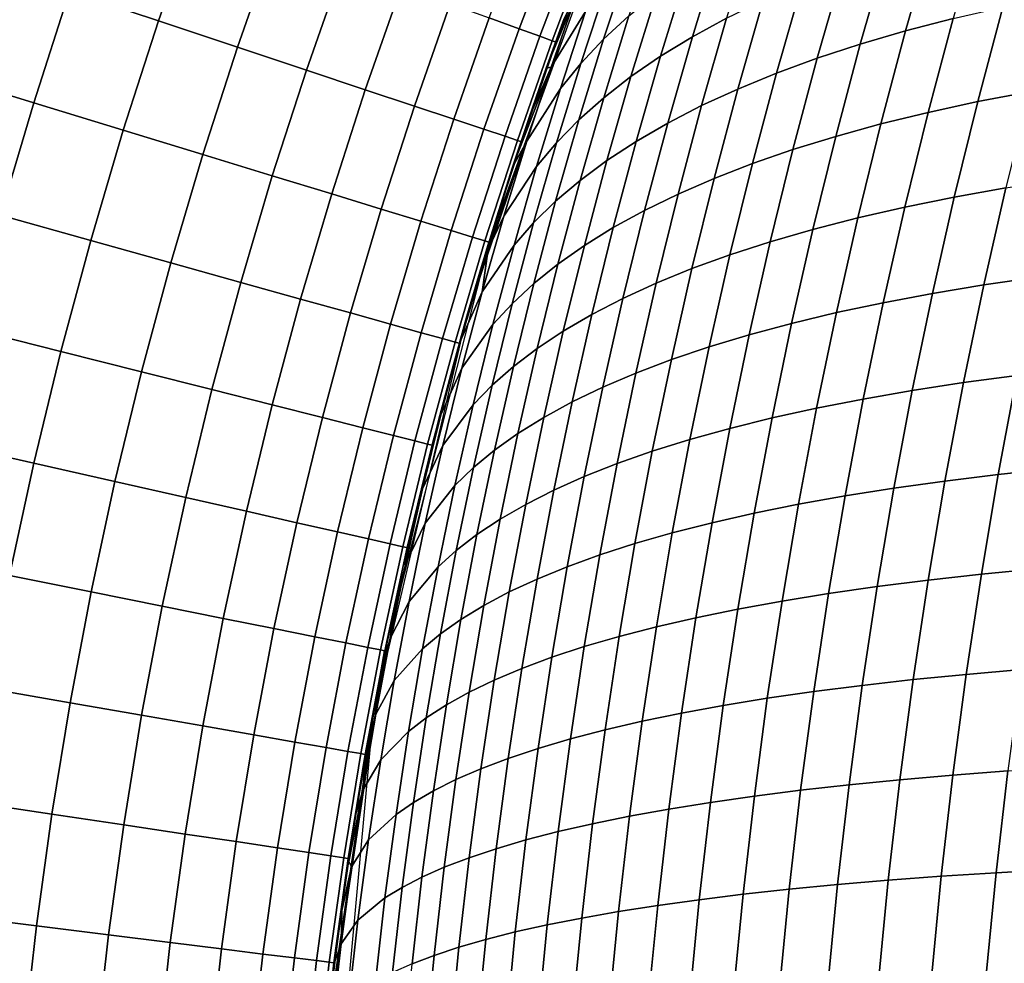
# Model space of a CAD drawing. Units: millimetres. Extents: x -261 to 261, y -180 to 290.
# Drawn here: x -238 to -237, y 266 to 267 of the extents above; entities that cross this region are included whole.
import ezdxf

# ---------------------------------------------------------------- set-up
doc = ezdxf.new("R2010")
doc.units = ezdxf.units.MM
doc.header["$MEASUREMENT"] = 0
doc.layers.add('Livello 01', color=1, linetype='Continuous', true_color=0xff0000)

msp = doc.modelspace()

# ---------------------------------------------------------------- linework, layer by layer
at = {"layer": 'Livello 01'}
for points in [[(-231.2595, 285.6921, 159.1951), (-256.9528, 285.6921, 159.1951), (-256.9528, 258.5365, 159.1951)], [(-231.2595, 285.6921, 159.1951), (-256.9528, 258.5365, 159.1951), (-226.7631, 254.0872, 159.1951)], [(-237.4876, 266.3513, 101.9728), (-237.5134, 266.2645, -33.0272), (-237.3553, 266.7292, -33.0272), (-237.3186, 266.8165, 101.9728)], [(-237.9795, 266.6457, 104.2693), (-237.9341, 266.7756, 104.2693), (-237.8307, 266.7383, 104.0429), (-237.8752, 266.6109, 104.0429)], [(-237.8752, 266.6109, 104.0429), (-237.8307, 266.7383, 104.0429), (-237.7389, 266.7051, 103.8133), (-237.7826, 266.5801, 103.8133)], [(-237.4873, 266.6143, 102.8827), (-237.4428, 266.732, 102.8827), (-237.4082, 266.7185, 102.6513), (-237.4523, 266.6017, 102.6513)], [(-237.4523, 266.6017, 102.6513), (-237.4082, 266.7185, 102.6513), (-237.3839, 266.7091, 102.4221), (-237.4278, 266.5928, 102.4221)], [(-237.3225, 266.6828, -33.7148), (-237.2924, 266.7117, -33.8302), (-237.3236, 266.6167, -33.8613), (-237.3531, 266.5893, -33.7454)], [(-237.2183, 266.6925, -34.2058), (-237.1777, 266.7156, -34.3193), (-237.2089, 266.614, -34.3504), (-237.249, 266.5922, -34.2365)], [(-236.9679, 266.7073, -34.9065), (-236.9119, 266.7228, -35.0146), (-236.9431, 266.6137, -35.0458), (-236.9989, 266.5992, -34.9374)], [(-237.7826, 266.5801, 103.8133), (-237.7389, 266.7051, 103.8133), (-237.6588, 266.6762, 103.5816), (-237.7018, 266.5532, 103.5816)], [(-237.4278, 266.5928, 102.4221), (-237.3839, 266.7091, 102.4221), (-237.3697, 266.7036, 102.1957), (-237.4134, 266.5876, 102.1957)], [(-237.3847, 266.6426, -33.2197), (-237.3431, 266.7111, -33.4516), (-237.3742, 266.6218, -33.4828), (-237.4147, 266.5567, -33.2497)], [(-237.4134, 266.5876, 102.1957), (-237.3697, 266.7036, 102.1957), (-237.3651, 266.7018, 101.9728), (-237.4088, 266.586, 101.9728)], [(-237.0214, 266.6908, -34.7973), (-236.9679, 266.7073, -34.9065), (-236.9989, 266.5992, -34.9374), (-237.052, 266.5836, -34.8279)], [(-237.2561, 266.6683, -34.0916), (-237.2183, 266.6925, -34.2058), (-237.249, 266.5922, -34.2365), (-237.2865, 266.5693, -34.1219)], [(-237.0722, 266.6732, -34.687), (-237.0214, 266.6908, -34.7973), (-237.052, 266.5836, -34.8279), (-237.1026, 266.5671, -34.7174)], [(-238.1386, 266.5505, 104.4916), (-238.0954, 266.6843, 104.4916), (-237.9795, 266.6457, 104.2693), (-238.0217, 266.5147, 104.2693)], [(-237.3498, 266.6528, -33.599), (-237.3225, 266.6828, -33.7148), (-237.3531, 266.5893, -33.7454), (-237.3799, 266.5609, -33.6291)], [(-237.7018, 266.5532, 103.5816), (-237.6588, 266.6762, 103.5816), (-237.5903, 266.6515, 103.3486), (-237.6327, 266.5301, 103.3486)], [(-237.2912, 266.643, -33.9767), (-237.2561, 266.6683, -34.0916), (-237.2865, 266.5693, -34.1219), (-237.3211, 266.5454, -34.0066)], [(-237.1204, 266.6545, -34.5757), (-237.0722, 266.6732, -34.687), (-237.1026, 266.5671, -34.7174), (-237.1505, 266.5495, -34.6058)], [(-237.166, 266.6348, -34.4635), (-237.1204, 266.6545, -34.5757), (-237.1505, 266.5495, -34.6058), (-237.1957, 266.5309, -34.4932)], [(-238.0217, 266.5147, 104.2693), (-237.9795, 266.6457, 104.2693), (-237.8752, 266.6109, 104.0429), (-237.9166, 266.4826, 104.0429)], [(-237.6327, 266.5301, 103.3486), (-237.5903, 266.6515, 103.3486), (-237.5332, 266.6309, 103.1154), (-237.5751, 266.5109, 103.1154)], [(-237.3847, 266.6426, -33.2197), (-237.4147, 266.5567, -33.2497), (-237.4204, 266.5555, -33.0272)], [(-237.3995, 266.6135, -33.0272), (-237.3847, 266.6426, -33.2197), (-237.4204, 266.5555, -33.0272)], [(-237.3742, 266.6218, -33.4828), (-237.3498, 266.6528, -33.599), (-237.3799, 266.5609, -33.6291), (-237.4038, 266.5315, -33.5124)], [(-237.3236, 266.6167, -33.8613), (-237.2912, 266.643, -33.9767), (-237.3211, 266.5454, -34.0066), (-237.353, 266.5206, -33.8908)], [(-237.5751, 266.5109, 103.1154), (-237.5332, 266.6309, 103.1154), (-237.4873, 266.6143, 102.8827), (-237.5288, 266.4955, 102.8827)], [(-237.2089, 266.614, -34.3504), (-237.166, 266.6348, -34.4635), (-237.1957, 266.5309, -34.4932), (-237.2382, 266.5114, -34.3798)], [(-236.8848, 266.6271, -35.1529), (-236.824, 266.6396, -35.2588), (-236.8537, 266.5277, -35.2885), (-236.9143, 266.5161, -35.1824)], [(-237.4147, 266.5567, -33.2497), (-237.3742, 266.6218, -33.4828), (-237.4038, 266.5315, -33.5124), (-237.4432, 266.4697, -33.2781)], [(-236.9431, 266.6137, -35.0458), (-236.8848, 266.6271, -35.1529), (-236.9143, 266.5161, -35.1824), (-236.9724, 266.5035, -35.0751)], [(-237.9166, 266.4826, 104.0429), (-237.8752, 266.6109, 104.0429), (-237.7826, 266.5801, 103.8133), (-237.8233, 266.454, 103.8133)], [(-237.5288, 266.4955, 102.8827), (-237.4873, 266.6143, 102.8827), (-237.4523, 266.6017, 102.6513), (-237.4935, 266.4837, 102.6513)], [(-237.3531, 266.5893, -33.7454), (-237.3236, 266.6167, -33.8613), (-237.353, 266.5206, -33.8908), (-237.3821, 266.4947, -33.7744)], [(-237.249, 266.5922, -34.2365), (-237.2089, 266.614, -34.3504), (-237.2382, 266.5114, -34.3798), (-237.278, 266.4908, -34.2655)], [(-236.9989, 266.5992, -34.9374), (-236.9431, 266.6137, -35.0458), (-236.9724, 266.5035, -35.0751), (-237.0279, 266.4899, -34.9665)], [(-237.4935, 266.4837, 102.6513), (-237.4523, 266.6017, 102.6513), (-237.4278, 266.5928, 102.4221), (-237.4688, 266.4755, 102.4221)], [(-237.052, 266.5836, -34.8279), (-236.9989, 266.5992, -34.9374), (-237.0279, 266.4899, -34.9665), (-237.0808, 266.4754, -34.8567)], [(-237.4688, 266.4755, 102.4221), (-237.4278, 266.5928, 102.4221), (-237.4134, 266.5876, 102.1957), (-237.4543, 266.4707, 102.1957)], [(-237.4543, 266.4707, 102.1957), (-237.4134, 266.5876, 102.1957), (-237.4088, 266.586, 101.9728), (-237.4496, 266.4691, 101.9728)], [(-237.3799, 266.5609, -33.6291), (-237.3531, 266.5893, -33.7454), (-237.3821, 266.4947, -33.7744), (-237.4084, 266.4679, -33.6576)], [(-237.2865, 266.5693, -34.1219), (-237.249, 266.5922, -34.2365), (-237.278, 266.4908, -34.2655), (-237.315, 266.4694, -34.1505)], [(-237.8233, 266.454, 103.8133), (-237.7826, 266.5801, 103.8133), (-237.7018, 266.5532, 103.5816), (-237.7418, 266.4291, 103.5816)], [(-237.1026, 266.5671, -34.7174), (-237.052, 266.5836, -34.8279), (-237.0808, 266.4754, -34.8567), (-237.131, 266.4599, -34.7458)], [(-237.3211, 266.5454, -34.0066), (-237.2865, 266.5693, -34.1219), (-237.315, 266.4694, -34.1505), (-237.3493, 266.4469, -34.0348)], [(-237.1505, 266.5495, -34.6058), (-237.1026, 266.5671, -34.7174), (-237.131, 266.4599, -34.7458), (-237.1786, 266.4434, -34.6339)], [(-238.1784, 266.4156, 104.4916), (-238.1386, 266.5505, 104.4916), (-238.0217, 266.5147, 104.2693), (-238.0607, 266.3828, 104.2693)], [(-237.7418, 266.4291, 103.5816), (-237.7018, 266.5532, 103.5816), (-237.6327, 266.5301, 103.3486), (-237.6721, 266.4078, 103.3486)], [(-237.4147, 266.5567, -33.2497), (-237.4432, 266.4697, -33.2781), (-237.4599, 266.4393, -33.0272)], [(-237.4599, 266.4393, -33.0272), (-237.4405, 266.4975, -33.0272), (-237.4147, 266.5567, -33.2497)], [(-237.4405, 266.4975, -33.0272), (-237.4204, 266.5555, -33.0272), (-237.4147, 266.5567, -33.2497)], [(-237.4038, 266.5315, -33.5124), (-237.3799, 266.5609, -33.6291), (-237.4084, 266.4679, -33.6576), (-237.4318, 266.4402, -33.5404)], [(-237.353, 266.5206, -33.8908), (-237.3211, 266.5454, -34.0066), (-237.3493, 266.4469, -34.0348), (-237.3808, 266.4235, -33.9185)], [(-237.1957, 266.5309, -34.4932), (-237.1505, 266.5495, -34.6058), (-237.1786, 266.4434, -34.6339), (-237.2236, 266.4261, -34.5211)], [(-237.6721, 266.4078, 103.3486), (-237.6327, 266.5301, 103.3486), (-237.5751, 266.5109, 103.1154), (-237.6141, 266.39, 103.1154)], [(-237.4432, 266.4697, -33.2781), (-237.4038, 266.5315, -33.5124), (-237.4318, 266.4402, -33.5404), (-237.4702, 266.3818, -33.3051)], [(-237.2382, 266.5114, -34.3798), (-237.1957, 266.5309, -34.4932), (-237.2236, 266.4261, -34.5211), (-237.2657, 266.4077, -34.4073)], [(-236.9143, 266.5161, -35.1824), (-236.8537, 266.5277, -35.2885), (-236.8814, 266.4149, -35.3162), (-236.9418, 266.4041, -35.21)], [(-237.3821, 266.4947, -33.7744), (-237.353, 266.5206, -33.8908), (-237.3808, 266.4235, -33.9185), (-237.4094, 266.3992, -33.8017)], [(-236.9724, 266.5035, -35.0751), (-236.9143, 266.5161, -35.1824), (-236.9418, 266.4041, -35.21), (-236.9997, 266.3923, -35.1024)], [(-238.0607, 266.3828, 104.2693), (-238.0217, 266.5147, 104.2693), (-237.9166, 266.4826, 104.0429), (-237.9548, 266.3533, 104.0429)], [(-237.6141, 266.39, 103.1154), (-237.5751, 266.5109, 103.1154), (-237.5288, 266.4955, 102.8827), (-237.5674, 266.3758, 102.8827)], [(-237.278, 266.4908, -34.2655), (-237.2382, 266.5114, -34.3798), (-237.2657, 266.4077, -34.4073), (-237.3052, 266.3885, -34.2927)], [(-237.5674, 266.3758, 102.8827), (-237.5288, 266.4955, 102.8827), (-237.4935, 266.4837, 102.6513), (-237.5318, 266.3649, 102.6513)], [(-237.4084, 266.4679, -33.6576), (-237.3821, 266.4947, -33.7744), (-237.4094, 266.3992, -33.8017), (-237.4352, 266.374, -33.6844)], [(-237.0279, 266.4899, -34.9665), (-236.9724, 266.5035, -35.0751), (-236.9997, 266.3923, -35.1024), (-237.055, 266.3797, -34.9936)], [(-237.9548, 266.3533, 104.0429), (-237.9166, 266.4826, 104.0429), (-237.8233, 266.454, 103.8133), (-237.8608, 266.327, 103.8133)], [(-237.5318, 266.3649, 102.6513), (-237.4935, 266.4837, 102.6513), (-237.4688, 266.4755, 102.4221), (-237.5069, 266.3572, 102.4221)], [(-237.315, 266.4694, -34.1505), (-237.278, 266.4908, -34.2655), (-237.3052, 266.3885, -34.2927), (-237.3419, 266.3684, -34.1773)], [(-237.0808, 266.4754, -34.8567), (-237.0279, 266.4899, -34.9665), (-237.055, 266.3797, -34.9936), (-237.1076, 266.3661, -34.8836)], [(-237.5069, 266.3572, 102.4221), (-237.4688, 266.4755, 102.4221), (-237.4543, 266.4707, 102.1957), (-237.4923, 266.3528, 102.1957)], [(-237.4923, 266.3528, 102.1957), (-237.4543, 266.4707, 102.1957), (-237.4496, 266.4691, 101.9728), (-237.4876, 266.3513, 101.9728)], [(-237.4432, 266.4697, -33.2781), (-237.4702, 266.3818, -33.3051), (-237.4884, 266.3432, -33.1566)], [(-237.4599, 266.4393, -33.0272), (-237.4432, 266.4697, -33.2781), (-237.4884, 266.3432, -33.1566)], [(-237.3493, 266.4469, -34.0348), (-237.315, 266.4694, -34.1505), (-237.3419, 266.3684, -34.1773), (-237.3757, 266.3474, -34.0613)], [(-237.131, 266.4599, -34.7458), (-237.0808, 266.4754, -34.8567), (-237.1076, 266.3661, -34.8836), (-237.1576, 266.3517, -34.7724)], [(-237.4318, 266.4402, -33.5404), (-237.4084, 266.4679, -33.6576), (-237.4352, 266.374, -33.6844), (-237.4582, 266.3478, -33.5667)], [(-237.1786, 266.4434, -34.6339), (-237.131, 266.4599, -34.7458), (-237.1576, 266.3517, -34.7724), (-237.205, 266.3364, -34.6602)], [(-237.8608, 266.327, 103.8133), (-237.8233, 266.454, 103.8133), (-237.7418, 266.4291, 103.5816), (-237.7787, 266.3041, 103.5816)], [(-237.3808, 266.4235, -33.9185), (-237.3493, 266.4469, -34.0348), (-237.3757, 266.3474, -34.0613), (-237.4068, 266.3255, -33.9446)], [(-237.4702, 266.3818, -33.3051), (-237.4318, 266.4402, -33.5404), (-237.4582, 266.3478, -33.5667), (-237.4955, 266.293, -33.3305)], [(-237.4599, 266.4393, -33.0272), (-237.4884, 266.3432, -33.1566), (-237.4785, 266.3811, -33.0272)], [(-237.2236, 266.4261, -34.5211), (-237.1786, 266.4434, -34.6339), (-237.205, 266.3364, -34.6602), (-237.2496, 266.3202, -34.5471)], [(-237.7787, 266.3041, 103.5816), (-237.7418, 266.4291, 103.5816), (-237.6721, 266.4078, 103.3486), (-237.7086, 266.2845, 103.3486)], [(-237.4094, 266.3992, -33.8017), (-237.3808, 266.4235, -33.9185), (-237.4068, 266.3255, -33.9446), (-237.4351, 266.3027, -33.8274)], [(-237.2657, 266.4077, -34.4073), (-237.2236, 266.4261, -34.5211), (-237.2496, 266.3202, -34.5471), (-237.2915, 266.3032, -34.433)], [(-236.8814, 266.4149, -35.3162), (-236.8185, 266.4248, -35.4211), (-236.8444, 266.3103, -35.4471), (-236.9072, 266.3011, -35.342)], [(-236.9418, 266.4041, -35.21), (-236.8814, 266.4149, -35.3162), (-236.9072, 266.3011, -35.342), (-236.9674, 266.2911, -35.2356)], [(-237.7086, 266.2845, 103.3486), (-237.6721, 266.4078, 103.3486), (-237.6141, 266.39, 103.1154), (-237.6501, 266.2682, 103.1154)], [(-237.3052, 266.3885, -34.2927), (-237.2657, 266.4077, -34.4073), (-237.2915, 266.3032, -34.433), (-237.3306, 266.2853, -34.3181)], [(-236.9997, 266.3923, -35.1024), (-236.9418, 266.4041, -35.21), (-236.9674, 266.2911, -35.2356), (-237.0251, 266.2802, -35.1278)], [(-237.6501, 266.2682, 103.1154), (-237.6141, 266.39, 103.1154), (-237.5674, 266.3758, 102.8827), (-237.6031, 266.2551, 102.8827)], [(-237.4352, 266.374, -33.6844), (-237.4094, 266.3992, -33.8017), (-237.4351, 266.3027, -33.8274), (-237.4604, 266.2791, -33.7096)], [(-237.3419, 266.3684, -34.1773), (-237.3052, 266.3885, -34.2927), (-237.3306, 266.2853, -34.3181), (-237.3669, 266.2665, -34.2024)], [(-237.055, 266.3797, -34.9936), (-236.9997, 266.3923, -35.1024), (-237.0251, 266.2802, -35.1278), (-237.0801, 266.2686, -35.0187)], [(-238.0964, 266.25, 104.2693), (-238.0607, 266.3828, 104.2693), (-237.9548, 266.3533, 104.0429), (-237.9898, 266.2231, 104.0429)], [(-237.4963, 266.3228, -33.0272), (-237.4785, 266.3811, -33.0272), (-237.4884, 266.3432, -33.1566)], [(-237.4884, 266.3432, -33.1566), (-237.4702, 266.3818, -33.3051), (-237.4955, 266.293, -33.3305)], [(-237.1076, 266.3661, -34.8836), (-237.055, 266.3797, -34.9936), (-237.0801, 266.2686, -35.0187), (-237.1326, 266.256, -34.9085)], [(-237.6031, 266.2551, 102.8827), (-237.5674, 266.3758, 102.8827), (-237.5318, 266.3649, 102.6513), (-237.5672, 266.2451, 102.6513)], [(-237.4582, 266.3478, -33.5667), (-237.4352, 266.374, -33.6844), (-237.4604, 266.2791, -33.7096), (-237.483, 266.2547, -33.5915)], [(-237.3757, 266.3474, -34.0613), (-237.3419, 266.3684, -34.1773), (-237.3669, 266.2665, -34.2024), (-237.4004, 266.247, -34.086)], [(-237.1576, 266.3517, -34.7724), (-237.1076, 266.3661, -34.8836), (-237.1326, 266.256, -34.9085), (-237.1823, 266.2427, -34.7971)], [(-237.5672, 266.2451, 102.6513), (-237.5318, 266.3649, 102.6513), (-237.5069, 266.3572, 102.4221), (-237.5421, 266.2381, 102.4221)], [(-237.5421, 266.2381, 102.4221), (-237.5069, 266.3572, 102.4221), (-237.4923, 266.3528, 102.1957), (-237.5274, 266.234, 102.1957)], [(-237.9898, 266.2231, 104.0429), (-237.9548, 266.3533, 104.0429), (-237.8608, 266.327, 103.8133), (-237.8952, 266.1992, 103.8133)], [(-237.61, 265.8721, 101.9728), (-237.6229, 265.7985, -33.0272), (-237.5134, 266.2645, -33.0272), (-237.4876, 266.3513, 101.9728)], [(-237.5274, 266.234, 102.1957), (-237.4923, 266.3528, 102.1957), (-237.4876, 266.3513, 101.9728), (-237.5226, 266.2327, 101.9728)], [(-237.5213, 266.2347, -33.0935), (-237.4884, 266.3432, -33.1566), (-237.4955, 266.293, -33.3305)], [(-237.4884, 266.3432, -33.1566), (-237.5213, 266.2347, -33.0935), (-237.5134, 266.2645, -33.0272)], [(-237.4955, 266.293, -33.3305), (-237.4582, 266.3478, -33.5667), (-237.483, 266.2547, -33.5915), (-237.5194, 266.2033, -33.3543)], [(-237.4884, 266.3432, -33.1566), (-237.5134, 266.2645, -33.0272), (-237.4963, 266.3228, -33.0272)], [(-237.4068, 266.3255, -33.9446), (-237.3757, 266.3474, -34.0613), (-237.4004, 266.247, -34.086), (-237.4311, 266.2266, -33.9689)], [(-237.205, 266.3364, -34.6602), (-237.1576, 266.3517, -34.7724), (-237.1823, 266.2427, -34.7971), (-237.2294, 266.2285, -34.6847)], [(-237.2496, 266.3202, -34.5471), (-237.205, 266.3364, -34.6602), (-237.2294, 266.2285, -34.6847), (-237.2737, 266.2135, -34.5712)], [(-237.8952, 266.1992, 103.8133), (-237.8608, 266.327, 103.8133), (-237.7787, 266.3041, 103.5816), (-237.8126, 266.1783, 103.5816)], [(-237.4351, 266.3027, -33.8274), (-237.4068, 266.3255, -33.9446), (-237.4311, 266.2266, -33.9689), (-237.459, 266.2054, -33.8513)], [(-237.2915, 266.3032, -34.433), (-237.2496, 266.3202, -34.5471), (-237.2737, 266.2135, -34.5712), (-237.3153, 266.1978, -34.4569)], [(-236.9072, 266.3011, -35.342), (-236.8444, 266.3103, -35.4471), (-236.8683, 266.1949, -35.471), (-236.9309, 266.1865, -35.3658)], [(-237.8126, 266.1783, 103.5816), (-237.7787, 266.3041, 103.5816), (-237.7086, 266.2845, 103.3486), (-237.7419, 266.1605, 103.3486)], [(-237.4604, 266.2791, -33.7096), (-237.4351, 266.3027, -33.8274), (-237.459, 266.2054, -33.8513), (-237.484, 266.1834, -33.7332)], [(-237.3306, 266.2853, -34.3181), (-237.2915, 266.3032, -34.433), (-237.3153, 266.1978, -34.4569), (-237.3542, 266.1812, -34.3416)], [(-236.9674, 266.2911, -35.2356), (-236.9072, 266.3011, -35.342), (-236.9309, 266.1865, -35.3658), (-236.991, 266.1773, -35.2591)], [(-237.7419, 266.1605, 103.3486), (-237.7086, 266.2845, 103.3486), (-237.6501, 266.2682, 103.1154), (-237.683, 266.1456, 103.1154)], [(-237.5213, 266.2347, -33.0935), (-237.4955, 266.293, -33.3305), (-237.5194, 266.2033, -33.3543), (-237.5442, 266.1488, -33.1163)], [(-237.3669, 266.2665, -34.2024), (-237.3306, 266.2853, -34.3181), (-237.3542, 266.1812, -34.3416), (-237.3902, 266.1638, -34.2256)], [(-237.0251, 266.2802, -35.1278), (-236.9674, 266.2911, -35.2356), (-236.991, 266.1773, -35.2591), (-237.0485, 266.1673, -35.1512)], [(-237.483, 266.2547, -33.5915), (-237.4604, 266.2791, -33.7096), (-237.484, 266.1834, -33.7332), (-237.5061, 266.1606, -33.6146)], [(-237.0801, 266.2686, -35.0187), (-237.0251, 266.2802, -35.1278), (-237.0485, 266.1673, -35.1512), (-237.1033, 266.1566, -35.0419)], [(-237.683, 266.1456, 103.1154), (-237.6501, 266.2682, 103.1154), (-237.6031, 266.2551, 102.8827), (-237.6357, 266.1336, 102.8827)], [(-237.5134, 266.2645, -33.0272), (-237.5213, 266.2347, -33.0935), (-237.5297, 266.2062, -33.0272)], [(-237.4004, 266.247, -34.086), (-237.3669, 266.2665, -34.2024), (-237.3902, 266.1638, -34.2256), (-237.4234, 266.1457, -34.1089)], [(-237.1326, 266.256, -34.9085), (-237.0801, 266.2686, -35.0187), (-237.1033, 266.1566, -35.0419), (-237.1556, 266.1451, -34.9315)], [(-238.1288, 266.1163, 104.2693), (-238.0964, 266.25, 104.2693), (-237.9898, 266.2231, 104.0429), (-238.0215, 266.092, 104.0429)], [(-237.6357, 266.1336, 102.8827), (-237.6031, 266.2551, 102.8827), (-237.5672, 266.2451, 102.6513), (-237.5996, 266.1245, 102.6513)], [(-237.5194, 266.2033, -33.3543), (-237.483, 266.2547, -33.5915), (-237.5061, 266.1606, -33.6146), (-237.5416, 266.1128, -33.3766)], [(-237.1823, 266.2427, -34.7971), (-237.1326, 266.256, -34.9085), (-237.1556, 266.1451, -34.9315), (-237.2051, 266.1328, -34.8199)], [(-237.5996, 266.1245, 102.6513), (-237.5672, 266.2451, 102.6513), (-237.5421, 266.2381, 102.4221), (-237.5744, 266.1181, 102.4221)], [(-237.5744, 266.1181, 102.4221), (-237.5421, 266.2381, 102.4221), (-237.5274, 266.234, 102.1957), (-237.5596, 266.1144, 102.1957)], [(-237.4311, 266.2266, -33.9689), (-237.4004, 266.247, -34.086), (-237.4234, 266.1457, -34.1089), (-237.4537, 266.1269, -33.9915)], [(-237.2294, 266.2285, -34.6847), (-237.1823, 266.2427, -34.7971), (-237.2051, 266.1328, -34.8199), (-237.2519, 266.1198, -34.7072)], [(-237.5596, 266.1144, 102.1957), (-237.5274, 266.234, 102.1957), (-237.5226, 266.2327, 101.9728), (-237.5548, 266.1132, 101.9728)], [(-237.5213, 266.2347, -33.0935), (-237.5442, 266.1488, -33.1163), (-237.5297, 266.2062, -33.0272)], [(-237.459, 266.2054, -33.8513), (-237.4311, 266.2266, -33.9689), (-237.4537, 266.1269, -33.9915), (-237.4812, 266.1072, -33.8735)], [(-237.2737, 266.2135, -34.5712), (-237.2294, 266.2285, -34.6847), (-237.2519, 266.1198, -34.7072), (-237.296, 266.106, -34.5935)], [(-238.0215, 266.092, 104.0429), (-237.9898, 266.2231, 104.0429), (-237.8952, 266.1992, 103.8133), (-237.9264, 266.0705, 103.8133)], [(-237.5442, 266.1488, -33.1163), (-237.5194, 266.2033, -33.3543), (-237.5416, 266.1128, -33.3766), (-237.5655, 266.062, -33.1376)], [(-237.5442, 266.1488, -33.1163), (-237.5453, 266.1479, -33.0272), (-237.5297, 266.2062, -33.0272)], [(-237.484, 266.1834, -33.7332), (-237.459, 266.2054, -33.8513), (-237.4812, 266.1072, -33.8735), (-237.5058, 266.0869, -33.755)], [(-237.3153, 266.1978, -34.4569), (-237.2737, 266.2135, -34.5712), (-237.296, 266.106, -34.5935), (-237.3374, 266.0915, -34.4789)], [(-237.9264, 266.0705, 103.8133), (-237.8952, 266.1992, 103.8133), (-237.8126, 266.1783, 103.5816), (-237.8433, 266.0517, 103.5816)], [(-237.3542, 266.1812, -34.3416), (-237.3153, 266.1978, -34.4569), (-237.3374, 266.0915, -34.4789), (-237.3759, 266.0763, -34.3634)], [(-236.9309, 266.1865, -35.3658), (-236.8683, 266.1949, -35.471), (-236.8902, 266.0787, -35.4928), (-236.9527, 266.0711, -35.3875)], [(-236.8683, 266.1949, -35.471), (-236.8032, 266.2026, -35.5747), (-236.8252, 266.0857, -35.5967), (-236.8902, 266.0787, -35.4928)], [(-237.5061, 266.1606, -33.6146), (-237.484, 266.1834, -33.7332), (-237.5058, 266.0869, -33.755), (-237.5276, 266.0658, -33.6361)], [(-237.3902, 266.1638, -34.2256), (-237.3542, 266.1812, -34.3416), (-237.3759, 266.0763, -34.3634), (-237.4116, 266.0603, -34.2471)], [(-236.991, 266.1773, -35.2591), (-236.9309, 266.1865, -35.3658), (-236.9527, 266.0711, -35.3875), (-237.0126, 266.0627, -35.2807)], [(-237.8433, 266.0517, 103.5816), (-237.8126, 266.1783, 103.5816), (-237.7419, 266.1605, 103.3486), (-237.7722, 266.0356, 103.3486)], [(-237.0485, 266.1673, -35.1512), (-236.991, 266.1773, -35.2591), (-237.0126, 266.0627, -35.2807), (-237.0699, 266.0536, -35.1726)], [(-237.7722, 266.0356, 103.3486), (-237.7419, 266.1605, 103.3486), (-237.683, 266.1456, 103.1154), (-237.7129, 266.0222, 103.1154)], [(-237.5416, 266.1128, -33.3766), (-237.5061, 266.1606, -33.6146), (-237.5276, 266.0658, -33.6361), (-237.5623, 266.0216, -33.3972)], [(-237.4234, 266.1457, -34.1089), (-237.3902, 266.1638, -34.2256), (-237.4116, 266.0603, -34.2471), (-237.4445, 266.0437, -34.13)], [(-237.1033, 266.1566, -35.0419), (-237.0485, 266.1673, -35.1512), (-237.0699, 266.0536, -35.1726), (-237.1246, 266.0438, -35.0632)], [(-237.7129, 266.0222, 103.1154), (-237.683, 266.1456, 103.1154), (-237.6357, 266.1336, 102.8827), (-237.6653, 266.0114, 102.8827)], [(-237.5442, 266.1488, -33.1163), (-237.5655, 266.062, -33.1376), (-237.5601, 266.0895, -33.0272)], [(-237.5601, 266.0895, -33.0272), (-237.5453, 266.1479, -33.0272), (-237.5442, 266.1488, -33.1163)], [(-237.4537, 266.1269, -33.9915), (-237.4234, 266.1457, -34.1089), (-237.4445, 266.0437, -34.13), (-237.4745, 266.0264, -34.0123)], [(-237.1556, 266.1451, -34.9315), (-237.1033, 266.1566, -35.0419), (-237.1246, 266.0438, -35.0632), (-237.1766, 266.0333, -34.9525)], [(-237.2051, 266.1328, -34.8199), (-237.1556, 266.1451, -34.9315), (-237.1766, 266.0333, -34.9525), (-237.2259, 266.0221, -34.8407)], [(-237.6653, 266.0114, 102.8827), (-237.6357, 266.1336, 102.8827), (-237.5996, 266.1245, 102.6513), (-237.629, 266.0032, 102.6513)], [(-237.629, 266.0032, 102.6513), (-237.5996, 266.1245, 102.6513), (-237.5744, 266.1181, 102.4221), (-237.6036, 265.9974, 102.4221)], [(-237.4812, 266.1072, -33.8735), (-237.4537, 266.1269, -33.9915), (-237.4745, 266.0264, -34.0123), (-237.5017, 266.0083, -33.894)], [(-237.2519, 266.1198, -34.7072), (-237.2051, 266.1328, -34.8199), (-237.2259, 266.0221, -34.8407), (-237.2726, 266.0103, -34.7278)], [(-238.1578, 265.9819, 104.2693), (-238.1288, 266.1163, 104.2693), (-238.0215, 266.092, 104.0429), (-238.05, 265.9603, 104.0429)], [(-237.6036, 265.9974, 102.4221), (-237.5744, 266.1181, 102.4221), (-237.5596, 266.1144, 102.1957), (-237.5887, 265.994, 102.1957)], [(-237.5887, 265.994, 102.1957), (-237.5596, 266.1144, 102.1957), (-237.5548, 266.1132, 101.9728), (-237.5839, 265.993, 101.9728)], [(-237.5655, 266.062, -33.1376), (-237.5416, 266.1128, -33.3766), (-237.5623, 266.0216, -33.3972), (-237.5853, 265.9746, -33.1574)], [(-237.296, 266.106, -34.5935), (-237.2519, 266.1198, -34.7072), (-237.2726, 266.0103, -34.7278), (-237.3164, 265.9977, -34.6139)], [(-237.5058, 266.0869, -33.755), (-237.4812, 266.1072, -33.8735), (-237.5017, 266.0083, -33.894), (-237.526, 265.9897, -33.7752)], [(-237.3374, 266.0915, -34.4789), (-237.296, 266.106, -34.5935), (-237.3164, 265.9977, -34.6139), (-237.3575, 265.9845, -34.499)], [(-238.05, 265.9603, 104.0429), (-238.0215, 266.092, 104.0429), (-237.9264, 266.0705, 103.8133), (-237.9543, 265.9411, 103.8133)], [(-237.5655, 266.062, -33.1376), (-237.5741, 266.0312, -33.0272), (-237.5601, 266.0895, -33.0272)], [(-237.3759, 266.0763, -34.3634), (-237.3374, 266.0915, -34.4789), (-237.3575, 265.9845, -34.499), (-237.3958, 265.9706, -34.3833)], [(-237.5276, 266.0658, -33.6361), (-237.5058, 266.0869, -33.755), (-237.526, 265.9897, -33.7752), (-237.5473, 265.9703, -33.6559)], [(-237.4116, 266.0603, -34.2471), (-237.3759, 266.0763, -34.3634), (-237.3958, 265.9706, -34.3833), (-237.4312, 265.9561, -34.2667)], [(-236.9527, 266.0711, -35.3875), (-236.8902, 266.0787, -35.4928), (-236.91, 265.9619, -35.5127), (-236.9724, 265.9549, -35.4072)], [(-236.8902, 266.0787, -35.4928), (-236.8252, 266.0857, -35.5967), (-236.8452, 265.9681, -35.6167), (-236.91, 265.9619, -35.5127)], [(-237.9543, 265.9411, 103.8133), (-237.9264, 266.0705, 103.8133), (-237.8433, 266.0517, 103.5816), (-237.8708, 265.9243, 103.5816)], [(-237.5623, 266.0216, -33.3972), (-237.5276, 266.0658, -33.6361), (-237.5473, 265.9703, -33.6559), (-237.5813, 265.9296, -33.4163)], [(-237.0126, 266.0627, -35.2807), (-236.9527, 266.0711, -35.3875), (-236.9724, 265.9549, -35.4072), (-237.0322, 265.9474, -35.3003)], [(-237.5874, 265.973, -33.0272), (-237.5655, 266.062, -33.1376), (-237.5853, 265.9746, -33.1574)], [(-237.5741, 266.0312, -33.0272), (-237.5655, 266.062, -33.1376), (-237.5874, 265.973, -33.0272)], [(-237.4445, 266.0437, -34.13), (-237.4116, 266.0603, -34.2471), (-237.4312, 265.9561, -34.2667), (-237.4639, 265.941, -34.1494)], [(-237.1246, 266.0438, -35.0632), (-237.0699, 266.0536, -35.1726), (-237.0893, 265.9391, -35.192), (-237.1438, 265.9303, -35.0824)], [(-237.0699, 266.0536, -35.1726), (-237.0126, 266.0627, -35.2807), (-237.0322, 265.9474, -35.3003), (-237.0893, 265.9391, -35.192)], [(-237.8708, 265.9243, 103.5816), (-237.8433, 266.0517, 103.5816), (-237.7722, 266.0356, 103.3486), (-237.7993, 265.91, 103.3486)], [(-237.4745, 266.0264, -34.0123), (-237.4445, 266.0437, -34.13), (-237.4639, 265.941, -34.1494), (-237.4936, 265.9252, -34.0314)], [(-237.1766, 266.0333, -34.9525), (-237.1246, 266.0438, -35.0632), (-237.1438, 265.9303, -35.0824), (-237.1957, 265.9209, -34.9716)], [(-237.7993, 265.91, 103.3486), (-237.7722, 266.0356, 103.3486), (-237.7129, 266.0222, 103.1154), (-237.7398, 265.8981, 103.1154)], [(-237.2259, 266.0221, -34.8407), (-237.1766, 266.0333, -34.9525), (-237.1957, 265.9209, -34.9716), (-237.2448, 265.9108, -34.8596)], [(-237.7398, 265.8981, 103.1154), (-237.7129, 266.0222, 103.1154), (-237.6653, 266.0114, 102.8827), (-237.6919, 265.8885, 102.8827)], [(-237.5853, 265.9746, -33.1574), (-237.5623, 266.0216, -33.3972), (-237.5813, 265.9296, -33.4163), (-237.6036, 265.8864, -33.1757)], [(-237.5017, 266.0083, -33.894), (-237.4745, 266.0264, -34.0123), (-237.4936, 265.9252, -34.0314), (-237.5205, 265.9088, -33.9128)], [(-237.2726, 266.0103, -34.7278), (-237.2259, 266.0221, -34.8407), (-237.2448, 265.9108, -34.8596), (-237.2912, 265.9001, -34.7465)], [(-237.6919, 265.8885, 102.8827), (-237.6653, 266.0114, 102.8827), (-237.629, 266.0032, 102.6513), (-237.6554, 265.8812, 102.6513)], [(-237.526, 265.9897, -33.7752), (-237.5017, 266.0083, -33.894), (-237.5205, 265.9088, -33.9128), (-237.5444, 265.8917, -33.7936)], [(-237.3164, 265.9977, -34.6139), (-237.2726, 266.0103, -34.7278), (-237.2912, 265.9001, -34.7465), (-237.3349, 265.8888, -34.6324)], [(-237.6554, 265.8812, 102.6513), (-237.629, 266.0032, 102.6513), (-237.6036, 265.9974, 102.4221), (-237.6299, 265.876, 102.4221)], [(-237.6299, 265.876, 102.4221), (-237.6036, 265.9974, 102.4221), (-237.5887, 265.994, 102.1957), (-237.6149, 265.873, 102.1957)], [(-237.3575, 265.9845, -34.499), (-237.3164, 265.9977, -34.6139), (-237.3349, 265.8888, -34.6324), (-237.3758, 265.8769, -34.5173)], [(-237.6149, 265.873, 102.1957), (-237.5887, 265.994, 102.1957), (-237.5839, 265.993, 101.9728), (-237.61, 265.8721, 101.9728)], [(-237.5473, 265.9703, -33.6559), (-237.526, 265.9897, -33.7752), (-237.5444, 265.8917, -33.7936), (-237.5655, 265.8741, -33.674)], [(-237.3958, 265.9706, -34.3833), (-237.3575, 265.9845, -34.499), (-237.3758, 265.8769, -34.5173), (-237.4138, 265.8644, -34.4013)], [(-237.5853, 265.9746, -33.1574), (-237.6036, 265.8864, -33.1757), (-237.6, 265.9148, -33.0272)], [(-237.5874, 265.973, -33.0272), (-237.5853, 265.9746, -33.1574), (-237.6, 265.9148, -33.0272)], [(-237.5813, 265.9296, -33.4163), (-237.5473, 265.9703, -33.6559), (-237.5655, 265.8741, -33.674), (-237.5988, 265.837, -33.4337)], [(-237.4312, 265.9561, -34.2667), (-237.3958, 265.9706, -34.3833), (-237.4138, 265.8644, -34.4013), (-237.449, 265.8513, -34.2845)], [(-236.9724, 265.9549, -35.4072), (-236.91, 265.9619, -35.5127), (-236.9278, 265.8443, -35.5305), (-236.99, 265.8381, -35.4249)], [(-236.91, 265.9619, -35.5127), (-236.8452, 265.9681, -35.6167), (-236.8631, 265.8499, -35.6345), (-236.9278, 265.8443, -35.5305)], [(-238.0751, 265.8279, 104.0429), (-238.05, 265.9603, 104.0429), (-237.9543, 265.9411, 103.8133), (-237.979, 265.8111, 103.8133)], [(-237.4639, 265.941, -34.1494), (-237.4312, 265.9561, -34.2667), (-237.449, 265.8513, -34.2845), (-237.4814, 265.8376, -34.1669)], [(-237.0322, 265.9474, -35.3003), (-236.9724, 265.9549, -35.4072), (-236.99, 265.8381, -35.4249), (-237.0497, 265.8314, -35.3178)], [(-237.979, 265.8111, 103.8133), (-237.9543, 265.9411, 103.8133), (-237.8708, 265.9243, 103.5816), (-237.8951, 265.7964, 103.5816)], [(-237.4936, 265.9252, -34.0314), (-237.4639, 265.941, -34.1494), (-237.4814, 265.8376, -34.1669), (-237.5109, 265.8234, -34.0486)], [(-237.1438, 265.9303, -35.0824), (-237.0893, 265.9391, -35.192), (-237.1067, 265.8241, -35.2094), (-237.1611, 265.8162, -35.0997)], [(-237.0893, 265.9391, -35.192), (-237.0322, 265.9474, -35.3003), (-237.0497, 265.8314, -35.3178), (-237.1067, 265.8241, -35.2094)], [(-237.6036, 265.8864, -33.1757), (-237.5813, 265.9296, -33.4163), (-237.5988, 265.837, -33.4337), (-237.6203, 265.7977, -33.1924)], [(-237.1957, 265.9209, -34.9716), (-237.1438, 265.9303, -35.0824), (-237.1611, 265.8162, -35.0997), (-237.2128, 265.8078, -34.9887)], [(-237.8951, 265.7964, 103.5816), (-237.8708, 265.9243, 103.5816), (-237.7993, 265.91, 103.3486), (-237.8233, 265.7838, 103.3486)], [(-237.6, 265.9148, -33.0272), (-237.6036, 265.8864, -33.1757), (-237.6118, 265.8566, -33.0272)], [(-237.5205, 265.9088, -33.9128), (-237.4936, 265.9252, -34.0314), (-237.5109, 265.8234, -34.0486), (-237.5375, 265.8086, -33.9298)], [(-237.2448, 265.9108, -34.8596), (-237.1957, 265.9209, -34.9716), (-237.2128, 265.8078, -34.9887), (-237.2618, 265.7988, -34.8766)], [(-237.8233, 265.7838, 103.3486), (-237.7993, 265.91, 103.3486), (-237.7398, 265.8981, 103.1154), (-237.7634, 265.7733, 103.1154)], [(-237.5444, 265.8917, -33.7936), (-237.5205, 265.9088, -33.9128), (-237.5375, 265.8086, -33.9298), (-237.5611, 265.7932, -33.8103)], [(-237.2912, 265.9001, -34.7465), (-237.2448, 265.9108, -34.8596), (-237.2618, 265.7988, -34.8766), (-237.308, 265.7893, -34.7633)], [(-237.7634, 265.7733, 103.1154), (-237.7398, 265.8981, 103.1154), (-237.6919, 265.8885, 102.8827), (-237.7153, 265.7649, 102.8827)], [(-237.5655, 265.8741, -33.674), (-237.5444, 265.8917, -33.7936), (-237.5611, 265.7932, -33.8103), (-237.5819, 265.7773, -33.6904)], [(-237.3349, 265.8888, -34.6324), (-237.2912, 265.9001, -34.7465), (-237.308, 265.7893, -34.7633), (-237.3515, 265.7792, -34.649)], [(-237.7153, 265.7649, 102.8827), (-237.6919, 265.8885, 102.8827), (-237.6554, 265.8812, 102.6513), (-237.6787, 265.7585, 102.6513)], [(-237.6787, 265.7585, 102.6513), (-237.6554, 265.8812, 102.6513), (-237.6299, 265.876, 102.4221), (-237.653, 265.754, 102.4221)], [(-237.6036, 265.8864, -33.1757), (-237.6203, 265.7977, -33.1924), (-237.6229, 265.7985, -33.0272)], [(-237.6229, 265.7985, -33.0272), (-237.6118, 265.8566, -33.0272), (-237.6036, 265.8864, -33.1757)], [(-237.3758, 265.8769, -34.5173), (-237.3349, 265.8888, -34.6324), (-237.3515, 265.7792, -34.649), (-237.3921, 265.7686, -34.5337)], [(-237.6229, 265.7985, -33.0272), (-237.61, 265.8721, 101.9728), (-237.6837, 265.3831, 101.9728)], [(-237.653, 265.754, 102.4221), (-237.6299, 265.876, 102.4221), (-237.6149, 265.873, 102.1957), (-237.638, 265.7514, 102.1957)], [(-237.638, 265.7514, 102.1957), (-237.6149, 265.873, 102.1957), (-237.61, 265.8721, 101.9728), (-237.6331, 265.7505, 101.9728)], [(-237.5988, 265.837, -33.4337), (-237.5655, 265.8741, -33.674), (-237.5819, 265.7773, -33.6904), (-237.6146, 265.7439, -33.4495)], [(-237.4138, 265.8644, -34.4013), (-237.3758, 265.8769, -34.5173), (-237.3921, 265.7686, -34.5337), (-237.43, 265.7575, -34.4175)], [(-237.449, 265.8513, -34.2845), (-237.4138, 265.8644, -34.4013), (-237.43, 265.7575, -34.4175), (-237.465, 265.7458, -34.3004)], [(-237.4814, 265.8376, -34.1669), (-237.449, 265.8513, -34.2845), (-237.465, 265.7458, -34.3004), (-237.4971, 265.7336, -34.1826)], [(-236.9278, 265.8443, -35.5305), (-236.8631, 265.8499, -35.6345), (-236.8789, 265.731, -35.6503), (-236.9435, 265.7261, -35.5462)], [(-237.6203, 265.7977, -33.1924), (-237.5988, 265.837, -33.4337), (-237.6146, 265.7439, -33.4495), (-237.6354, 265.7084, -33.2076)], [(-237.5109, 265.8234, -34.0486), (-237.4814, 265.8376, -34.1669), (-237.4971, 265.7336, -34.1826), (-237.5264, 265.7209, -34.0641)], [(-237.0497, 265.8314, -35.3178), (-236.99, 265.8381, -35.4249), (-237.0057, 265.7207, -35.4405), (-237.0652, 265.7148, -35.3333)], [(-236.99, 265.8381, -35.4249), (-236.9278, 265.8443, -35.5305), (-236.9435, 265.7261, -35.5462), (-237.0057, 265.7207, -35.4405)], [(-238.0969, 265.6949, 104.0429), (-238.0751, 265.8279, 104.0429), (-237.979, 265.8111, 103.8133), (-238.0004, 265.6804, 103.8133)], [(-237.5375, 265.8086, -33.9298), (-237.5109, 265.8234, -34.0486), (-237.5264, 265.7209, -34.0641), (-237.5527, 265.7078, -33.945)], [(-237.1611, 265.8162, -35.0997), (-237.1067, 265.8241, -35.2094), (-237.1221, 265.7084, -35.2248), (-237.1763, 265.7015, -35.1149)], [(-237.1067, 265.8241, -35.2094), (-237.0497, 265.8314, -35.3178), (-237.0652, 265.7148, -35.3333), (-237.1221, 265.7084, -35.2248)], [(-238.0004, 265.6804, 103.8133), (-237.979, 265.8111, 103.8133), (-237.8951, 265.7964, 103.5816), (-237.9161, 265.6678, 103.5816)], [(-237.2128, 265.8078, -34.9887), (-237.1611, 265.8162, -35.0997), (-237.1763, 265.7015, -35.1149), (-237.2279, 265.6942, -35.0038)], [(-237.5611, 265.7932, -33.8103), (-237.5375, 265.8086, -33.9298), (-237.5527, 265.7078, -33.945), (-237.5761, 265.6941, -33.8253)], [(-237.2618, 265.7988, -34.8766), (-237.2128, 265.8078, -34.9887), (-237.2279, 265.6942, -35.0038), (-237.2767, 265.6863, -34.8915)], [(-237.9161, 265.6678, 103.5816), (-237.8951, 265.7964, 103.5816), (-237.8233, 265.7838, 103.3486), (-237.844, 265.657, 103.3486)], [(-237.6229, 265.7985, -33.0272), (-237.6837, 265.3831, 101.9728), (-237.7064, 264.8887, -33.0272)], [(-237.6203, 265.7977, -33.1924), (-237.6354, 265.7084, -33.2076), (-237.6333, 265.7405, -33.0272)], [(-237.6229, 265.7985, -33.0272), (-237.6203, 265.7977, -33.1924), (-237.6333, 265.7405, -33.0272)], [(-237.5819, 265.7773, -33.6904), (-237.5611, 265.7932, -33.8103), (-237.5761, 265.6941, -33.8253), (-237.5966, 265.6799, -33.7052)], [(-237.3515, 265.7792, -34.649), (-237.308, 265.7893, -34.7633), (-237.3228, 265.6779, -34.7781), (-237.3661, 265.6691, -34.6636)], [(-237.308, 265.7893, -34.7633), (-237.2618, 265.7988, -34.8766), (-237.2767, 265.6863, -34.8915), (-237.3228, 265.6779, -34.7781)], [(-237.844, 265.657, 103.3486), (-237.8233, 265.7838, 103.3486), (-237.7634, 265.7733, 103.1154), (-237.784, 265.6481, 103.1154)], [(-237.6146, 265.7439, -33.4495), (-237.5819, 265.7773, -33.6904), (-237.5966, 265.6799, -33.7052), (-237.6288, 265.6502, -33.4637)], [(-237.3921, 265.7686, -34.5337), (-237.3515, 265.7792, -34.649), (-237.3661, 265.6691, -34.6636), (-237.4066, 265.6598, -34.5481)], [(-237.784, 265.6481, 103.1154), (-237.7634, 265.7733, 103.1154), (-237.7153, 265.7649, 102.8827), (-237.7357, 265.6408, 102.8827)], [(-237.7357, 265.6408, 102.8827), (-237.7153, 265.7649, 102.8827), (-237.6787, 265.7585, 102.6513), (-237.6988, 265.6353, 102.6513)], [(-237.43, 265.7575, -34.4175), (-237.3921, 265.7686, -34.5337), (-237.4066, 265.6598, -34.5481), (-237.4443, 265.6501, -34.4318)], [(-237.6988, 265.6353, 102.6513), (-237.6787, 265.7585, 102.6513), (-237.653, 265.754, 102.4221), (-237.6731, 265.6315, 102.4221)], [(-237.6731, 265.6315, 102.4221), (-237.653, 265.754, 102.4221), (-237.638, 265.7514, 102.1957), (-237.658, 265.6292, 102.1957)], [(-237.465, 265.7458, -34.3004), (-237.43, 265.7575, -34.4175), (-237.4443, 265.6501, -34.4318), (-237.4791, 265.6398, -34.3145)], [(-237.658, 265.6292, 102.1957), (-237.638, 265.7514, 102.1957), (-237.6331, 265.7505, 101.9728), (-237.6531, 265.6285, 101.9728)], [(-237.6354, 265.7084, -33.2076), (-237.6146, 265.7439, -33.4495), (-237.6288, 265.6502, -33.4637), (-237.649, 265.6186, -33.2212)], [(-237.4971, 265.7336, -34.1826), (-237.465, 265.7458, -34.3004), (-237.4791, 265.6398, -34.3145), (-237.511, 265.6292, -34.1965)], [(-237.6354, 265.7084, -33.2076), (-237.643, 265.6826, -33.0272), (-237.6333, 265.7405, -33.0272)], [(-237.5264, 265.7209, -34.0641), (-237.4971, 265.7336, -34.1826), (-237.511, 265.6292, -34.1965), (-237.54, 265.618, -34.0778)], [(-236.9435, 265.7261, -35.5462), (-236.8789, 265.731, -35.6503), (-236.8926, 265.6116, -35.6641), (-236.9572, 265.6075, -35.5598)], [(-236.8789, 265.731, -35.6503), (-236.8117, 265.7354, -35.7529), (-236.8255, 265.6154, -35.7667), (-236.8926, 265.6116, -35.6641)], [(-237.5527, 265.7078, -33.945), (-237.5264, 265.7209, -34.0641), (-237.54, 265.618, -34.0778), (-237.5662, 265.6065, -33.9585)], [(-237.0652, 265.7148, -35.3333), (-237.0057, 265.7207, -35.4405), (-237.0192, 265.6028, -35.454), (-237.0786, 265.5977, -35.3468)], [(-237.0057, 265.7207, -35.4405), (-236.9435, 265.7261, -35.5462), (-236.9572, 265.6075, -35.5598), (-237.0192, 265.6028, -35.454)], [(-237.6354, 265.7084, -33.2076), (-237.649, 265.6186, -33.2212), (-237.6519, 265.6248, -33.0272)], [(-237.643, 265.6826, -33.0272), (-237.6354, 265.7084, -33.2076), (-237.6519, 265.6248, -33.0272)], [(-237.5761, 265.6941, -33.8253), (-237.5527, 265.7078, -33.945), (-237.5662, 265.6065, -33.9585), (-237.5894, 265.5945, -33.8386)], [(-237.1763, 265.7015, -35.1149), (-237.1221, 265.7084, -35.2248), (-237.1355, 265.5923, -35.2382), (-237.1896, 265.5863, -35.1282)], [(-237.1221, 265.7084, -35.2248), (-237.0652, 265.7148, -35.3333), (-237.0786, 265.5977, -35.3468), (-237.1355, 265.5923, -35.2382)], [(-237.2279, 265.6942, -35.0038), (-237.1763, 265.7015, -35.1149), (-237.1896, 265.5863, -35.1282), (-237.241, 265.58, -35.0169)], [(-238.1153, 265.5614, 104.0429), (-238.0969, 265.6949, 104.0429), (-238.0004, 265.6804, 103.8133), (-238.0185, 265.5493, 103.8133)], [(-237.5966, 265.6799, -33.7052), (-237.5761, 265.6941, -33.8253), (-237.5894, 265.5945, -33.8386), (-237.6096, 265.5821, -33.7182)], [(-237.3228, 265.6779, -34.7781), (-237.2767, 265.6863, -34.8915), (-237.2897, 265.5732, -34.9045), (-237.3357, 265.5661, -34.791)], [(-237.2767, 265.6863, -34.8915), (-237.2279, 265.6942, -35.0038), (-237.241, 265.58, -35.0169), (-237.2897, 265.5732, -34.9045)], [(-238.0185, 265.5493, 103.8133), (-238.0004, 265.6804, 103.8133), (-237.9161, 265.6678, 103.5816), (-237.9339, 265.5388, 103.5816)], [(-237.6288, 265.6502, -33.4637), (-237.5966, 265.6799, -33.7052), (-237.6096, 265.5821, -33.7182), (-237.6413, 265.556, -33.4762)], [(-237.3661, 265.6691, -34.6636), (-237.3228, 265.6779, -34.7781), (-237.3357, 265.5661, -34.791), (-237.3788, 265.5585, -34.6763)], [(-237.9339, 265.5388, 103.5816), (-237.9161, 265.6678, 103.5816), (-237.844, 265.657, 103.3486), (-237.8616, 265.5298, 103.3486)], [(-237.4066, 265.6598, -34.5481), (-237.3661, 265.6691, -34.6636), (-237.3788, 265.5585, -34.6763), (-237.4192, 265.5505, -34.5607)], [(-237.8616, 265.5298, 103.3486), (-237.844, 265.657, 103.3486), (-237.784, 265.6481, 103.1154), (-237.8013, 265.5223, 103.1154)], [(-237.649, 265.6186, -33.2212), (-237.6288, 265.6502, -33.4637), (-237.6413, 265.556, -33.4762), (-237.661, 265.5284, -33.2332)], [(-237.4791, 265.6398, -34.3145), (-237.4443, 265.6501, -34.4318), (-237.4567, 265.5422, -34.4442), (-237.4913, 265.5334, -34.3268)], [(-237.4443, 265.6501, -34.4318), (-237.4066, 265.6598, -34.5481), (-237.4192, 265.5505, -34.5607), (-237.4567, 265.5422, -34.4442)], [(-237.8013, 265.5223, 103.1154), (-237.784, 265.6481, 103.1154), (-237.7357, 265.6408, 102.8827), (-237.7528, 265.5163, 102.8827)], [(-237.7528, 265.5163, 102.8827), (-237.7357, 265.6408, 102.8827), (-237.6988, 265.6353, 102.6513), (-237.7159, 265.5117, 102.6513)], [(-237.511, 265.6292, -34.1965), (-237.4791, 265.6398, -34.3145), (-237.4913, 265.5334, -34.3268), (-237.5231, 265.5242, -34.2086)], [(-237.7159, 265.5117, 102.6513), (-237.6988, 265.6353, 102.6513), (-237.6731, 265.6315, 102.4221), (-237.69, 265.5085, 102.4221)], [(-237.69, 265.5085, 102.4221), (-237.6731, 265.6315, 102.4221), (-237.658, 265.6292, 102.1957), (-237.6749, 265.5066, 102.1957)], [(-237.6749, 265.5066, 102.1957), (-237.658, 265.6292, 102.1957), (-237.6531, 265.6285, 101.9728), (-237.67, 265.506, 101.9728)], [(-237.54, 265.618, -34.0778), (-237.511, 265.6292, -34.1965), (-237.5231, 265.5242, -34.2086), (-237.5519, 265.5147, -34.0897)], [(-237.649, 265.6186, -33.2212), (-237.661, 265.5284, -33.2332), (-237.6601, 265.5672, -33.0272)], [(-237.649, 265.6186, -33.2212), (-237.6601, 265.5672, -33.0272), (-237.6519, 265.6248, -33.0272)], [(-237.5662, 265.6065, -33.9585), (-237.54, 265.618, -34.0778), (-237.5519, 265.5147, -34.0897), (-237.5779, 265.5048, -33.9702)], [(-236.8926, 265.6116, -35.6641), (-236.8255, 265.6154, -35.7667), (-236.8371, 265.495, -35.7784), (-236.9042, 265.4919, -35.6757)], [(-237.5894, 265.5945, -33.8386), (-237.5662, 265.6065, -33.9585), (-237.5779, 265.5048, -33.9702), (-237.6009, 265.4945, -33.8501)], [(-237.0786, 265.5977, -35.3468), (-237.0192, 265.6028, -35.454), (-237.0307, 265.4845, -35.4655), (-237.09, 265.4803, -35.3582)], [(-237.0192, 265.6028, -35.454), (-236.9572, 265.6075, -35.5598), (-236.9687, 265.4883, -35.5714), (-237.0307, 265.4845, -35.4655)], [(-236.9572, 265.6075, -35.5598), (-236.8926, 265.6116, -35.6641), (-236.9042, 265.4919, -35.6757), (-236.9687, 265.4883, -35.5714)], [(-237.6096, 265.5821, -33.7182), (-237.5894, 265.5945, -33.8386), (-237.6009, 265.4945, -33.8501), (-237.6209, 265.4838, -33.7295)], [(-237.1896, 265.5863, -35.1282), (-237.1355, 265.5923, -35.2382), (-237.1468, 265.4756, -35.2495), (-237.2008, 265.4707, -35.1394)], [(-237.1355, 265.5923, -35.2382), (-237.0786, 265.5977, -35.3468), (-237.09, 265.4803, -35.3582), (-237.1468, 265.4756, -35.2495)], [(-237.6413, 265.556, -33.4762), (-237.6096, 265.5821, -33.7182), (-237.6209, 265.4838, -33.7295), (-237.6521, 265.4615, -33.4871)], [(-237.2897, 265.5732, -34.9045), (-237.241, 265.58, -35.0169), (-237.2521, 265.4654, -35.0281), (-237.3007, 265.4598, -34.9155)], [(-237.241, 265.58, -35.0169), (-237.1896, 265.5863, -35.1282), (-237.2008, 265.4707, -35.1394), (-237.2521, 265.4654, -35.0281)], [(-237.3357, 265.5661, -34.791), (-237.2897, 265.5732, -34.9045), (-237.3007, 265.4598, -34.9155), (-237.3466, 265.4538, -34.8018)], [(-238.1303, 265.4274, 104.0429), (-238.1153, 265.5614, 104.0429), (-238.0185, 265.5493, 103.8133), (-238.0331, 265.4178, 103.8133)], [(-237.6677, 265.5097, -33.0272), (-237.6601, 265.5672, -33.0272), (-237.661, 265.5284, -33.2332)], [(-237.4192, 265.5505, -34.5607), (-237.3788, 265.5585, -34.6763), (-237.3896, 265.4475, -34.6871), (-237.4298, 265.4409, -34.5713)], [(-237.3788, 265.5585, -34.6763), (-237.3357, 265.5661, -34.791), (-237.3466, 265.4538, -34.8018), (-237.3896, 265.4475, -34.6871)], [(-238.0331, 265.4178, 103.8133), (-238.0185, 265.5493, 103.8133), (-237.9339, 265.5388, 103.5816), (-237.9483, 265.4093, 103.5816)], [(-237.661, 265.5284, -33.2332), (-237.6413, 265.556, -33.4762), (-237.6521, 265.4615, -33.4871), (-237.6714, 265.4377, -33.2436)], [(-237.4567, 265.5422, -34.4442), (-237.4192, 265.5505, -34.5607), (-237.4298, 265.4409, -34.5713), (-237.4672, 265.4339, -34.4547)], [(-237.9483, 265.4093, 103.5816), (-237.9339, 265.5388, 103.5816), (-237.8616, 265.5298, 103.3486), (-237.8758, 265.4021, 103.3486)], [(-237.5231, 265.5242, -34.2086), (-237.4913, 265.5334, -34.3268), (-237.5017, 265.4265, -34.3371), (-237.5333, 265.4189, -34.2188)], [(-237.4913, 265.5334, -34.3268), (-237.4567, 265.5422, -34.4442), (-237.4672, 265.4339, -34.4547), (-237.5017, 265.4265, -34.3371)], [(-237.8758, 265.4021, 103.3486), (-237.8616, 265.5298, 103.3486), (-237.8013, 265.5223, 103.1154), (-237.8154, 265.3961, 103.1154)], [(-237.8154, 265.3961, 103.1154), (-237.8013, 265.5223, 103.1154), (-237.7528, 265.5163, 102.8827), (-237.7668, 265.3913, 102.8827)], [(-237.661, 265.5284, -33.2332), (-237.6714, 265.4377, -33.2436), (-237.6745, 265.4523, -33.0272)], [(-237.6745, 265.4523, -33.0272), (-237.6677, 265.5097, -33.0272), (-237.661, 265.5284, -33.2332)], [(-237.5519, 265.5147, -34.0897), (-237.5231, 265.5242, -34.2086), (-237.5333, 265.4189, -34.2188), (-237.562, 265.4109, -34.0998)], [(-237.7668, 265.3913, 102.8827), (-237.7528, 265.5163, 102.8827), (-237.7159, 265.5117, 102.6513), (-237.7297, 265.3876, 102.6513)], [(-237.7297, 265.3876, 102.6513), (-237.7159, 265.5117, 102.6513), (-237.69, 265.5085, 102.4221), (-237.7038, 265.385, 102.4221)], [(-237.5779, 265.5048, -33.9702), (-237.5519, 265.5147, -34.0897), (-237.562, 265.4109, -34.0998), (-237.5878, 265.4027, -33.9801)], [(-237.7038, 265.385, 102.4221), (-237.69, 265.5085, 102.4221), (-237.6749, 265.5066, 102.1957), (-237.6886, 265.3835, 102.1957)], [(-237.6886, 265.3835, 102.1957), (-237.6749, 265.5066, 102.1957), (-237.67, 265.506, 101.9728), (-237.6837, 265.3831, 101.9728)]]:
    msp.add_3dface(points, dxfattribs=at)

doc.saveas('drawing.dxf')
